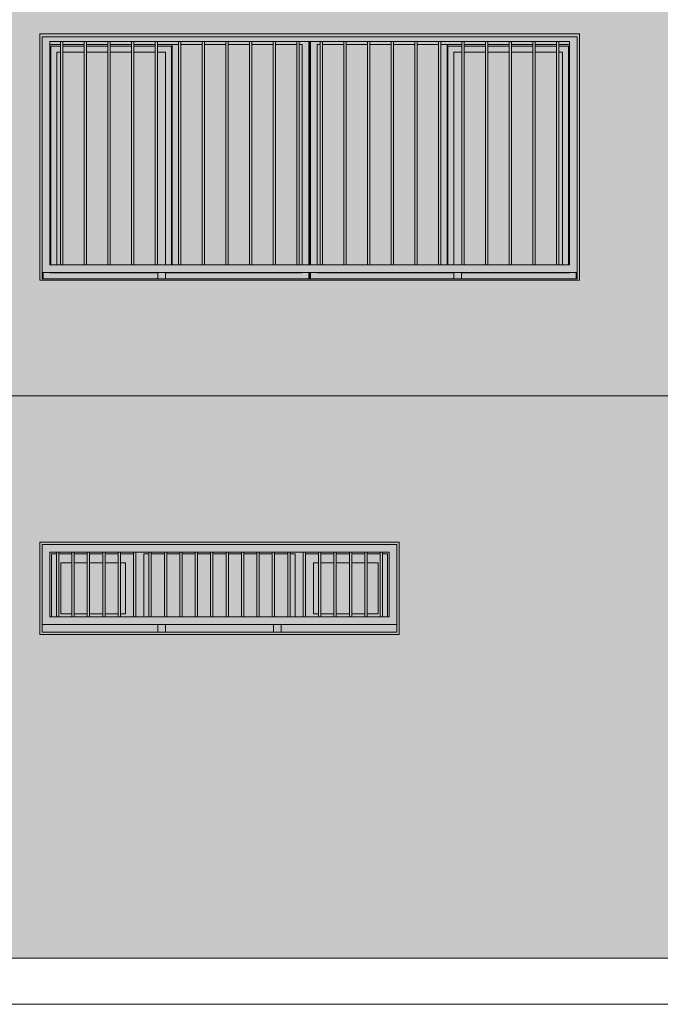
# Model space of a CAD drawing. Units: metres. Extents: x -77 to 209, y -45 to 56.
# Drawn here: x 34 to 38, y -1 to 6 of the extents above; entities that cross this region are included whole.
import ezdxf

# ---------------------------------------------------------------- set-up
doc = ezdxf.new("R2010")
doc.units = ezdxf.units.M
for name, color, linetype, lineweight in [('10_proyeccion grueso', 192, 'Continuous', 5), ('20_carp ventanas', 151, 'Continuous', 5), ('60_trama muros', 111, 'Continuous', 5)]:
    doc.layers.add(name, color=color, linetype=linetype, lineweight=lineweight)

# ---------------------------------------------------------------- blocks, each defined once
blk = doc.blocks.new('Ventana 3 particiones - ventana 3 particones 2_30-1008934-Cerrajería Sur C')
at = {"layer": '20_carp ventanas'}
h = blk.add_hatch(color=256, dxfattribs=at)
h.paths.add_polyline_path([(23.5294, 1.8), (25.8594, 1.8), (25.8594, 2.4), (23.5294, 2.4)], flags=0)
h.paths.add_polyline_path([(23.5444, 1.815), (23.5444, 2.385), (25.8444, 2.385), (25.8444, 1.815), (23.8392, 1.815)], flags=0)
h = blk.add_hatch(color=256, dxfattribs=at)
h.paths.add_polyline_path([(23.5944, 1.865), (25.8444, 1.865), (25.8444, 2.385), (23.5444, 2.385), (23.5444, 1.865)], flags=0)
h.paths.add_polyline_path([(23.8369, 1.915), (23.5944, 1.915), (23.5944, 2.335), (25.7944, 2.335), (25.7944, 1.915), (23.8392, 1.915)], flags=0)
h = blk.add_hatch(color=256, dxfattribs=at)
h.paths.add_polyline_path([(23.6764, 1.815), (24.2944, 1.815), (24.2944, 1.865), (23.5444, 1.865), (23.5444, 1.815), (23.6644, 1.815)], flags=0)
h.paths.add_polyline_path([(25.0444, 1.815), (25.0444, 1.865), (24.3444, 1.865), (24.3444, 1.815), (24.45, 1.815)], flags=0)
h.paths.add_polyline_path([(25.5164, 1.815), (25.8444, 1.815), (25.8444, 1.865), (25.0944, 1.865), (25.0944, 1.815)], flags=0)
h.paths.add_polyline_path([(24.2044, 1.915), (24.2044, 2.325), (24.2369, 2.325), (24.2369, 2.335), (24.1519, 2.335), (24.1519, 1.915)], flags=0)
h.paths.add_polyline_path([(25.1844, 1.915), (25.2369, 1.915), (25.2369, 2.335), (25.1519, 2.335), (25.1519, 2.325), (25.1844, 2.325)], flags=0)
h.paths.add_polyline_path([(23.6044, 1.915), (23.6044, 2.325), (23.6369, 2.325), (23.6369, 2.335), (23.5944, 2.335), (23.5944, 1.915), (23.5997, 1.915)], flags=0)
h.paths.add_polyline_path([(25.7844, 1.915), (25.7944, 1.915), (25.7944, 2.335), (25.7519, 2.335), (25.7519, 2.325), (25.7844, 2.325), (25.7844, 1.925)], flags=0)
h.paths.add_polyline_path([(23.7369, 2.325), (23.7369, 2.335), (23.6519, 2.335), (23.6519, 2.325)], flags=0)
h.paths.add_polyline_path([(23.8369, 2.325), (23.8369, 2.335), (23.7519, 2.335), (23.7519, 2.325)], flags=0)
h.paths.add_polyline_path([(25.1369, 2.325), (25.1369, 2.335), (25.0519, 2.335), (25.0519, 2.325), (25.0608, 2.325)], flags=0)
h.paths.add_polyline_path([(25.7369, 2.325), (25.7369, 2.335), (25.6519, 2.335), (25.6519, 2.325), (25.6716, 2.325)], flags=0)
h.paths.add_polyline_path([(25.0369, 2.325), (25.0369, 2.335), (24.9519, 2.335), (24.9519, 2.325)], flags=0)
h.paths.add_polyline_path([(24.8519, 2.325), (24.9369, 2.325), (24.9369, 2.335), (24.8519, 2.335)], flags=0)
h.paths.add_polyline_path([(24.8369, 2.325), (24.8369, 2.335), (24.7519, 2.335), (24.7519, 2.325)], flags=0)
h.paths.add_polyline_path([(25.5519, 2.325), (25.6369, 2.325), (25.6369, 2.335), (25.5519, 2.335)], flags=0)
h.paths.add_polyline_path([(24.6519, 2.325), (24.7369, 2.325), (24.7369, 2.335), (24.6519, 2.335)], flags=0)
h.paths.add_polyline_path([(24.2519, 2.325), (24.3369, 2.325), (24.3369, 2.335), (24.2519, 2.335), (24.2519, 2.3267)], flags=0)
h.paths.add_polyline_path([(24.6369, 2.325), (24.6369, 2.335), (24.5519, 2.335), (24.5519, 2.325)], flags=0)
h.paths.add_polyline_path([(25.2519, 2.325), (25.3369, 2.325), (25.3369, 2.335), (25.2519, 2.335), (25.2519, 2.3258)], flags=0)
h.paths.add_polyline_path([(24.3519, 2.325), (24.4369, 2.325), (24.4369, 2.335), (24.3519, 2.335), (24.3519, 2.3304)], flags=0)
h.paths.add_polyline_path([(24.5369, 2.325), (24.5369, 2.335), (24.4519, 2.3341), (24.4519, 2.325)], flags=0)
h.paths.add_polyline_path([(25.5369, 2.325), (25.5369, 2.335), (25.4519, 2.335), (25.4519, 2.325)], flags=0)
h.paths.add_polyline_path([(25.3519, 2.325), (25.4369, 2.325), (25.4369, 2.335), (25.3519, 2.335)], flags=0)
h.paths.add_polyline_path([(23.8519, 2.325), (23.9369, 2.325), (23.9369, 2.335), (23.8519, 2.335)], flags=0)
h.paths.add_polyline_path([(24.0369, 2.325), (24.0369, 2.335), (23.9519, 2.335), (23.9519, 2.325)], flags=0)
h.paths.add_polyline_path([(24.0519, 2.325), (24.1369, 2.3258), (24.1369, 2.335), (24.0519, 2.3343)], flags=0)
h = blk.add_hatch(color=256, dxfattribs=at)
h.paths.add_polyline_path([(25.6369, 1.915), (25.6369, 1.935), (25.5519, 1.935), (25.5519, 1.915), (25.5644, 1.915)], flags=0)
h.paths.add_polyline_path([(23.7369, 1.915), (23.7369, 1.935), (23.6644, 1.935), (23.6644, 2.265), (23.7369, 2.265), (23.7369, 2.325), (23.6519, 2.325), (23.6519, 1.915)], flags=0)
h.paths.add_polyline_path([(23.7519, 1.915), (23.8369, 1.915), (23.8369, 1.935), (23.7519, 1.935), (23.7519, 1.9241)], flags=0)
h.paths.add_polyline_path([(23.6044, 1.915), (23.6369, 1.915), (23.6369, 2.325), (23.6044, 2.325), (23.6044, 1.925)], flags=0)
h.paths.add_polyline_path([(25.7844, 1.915), (25.7844, 2.325), (25.7519, 2.325), (25.7519, 1.915)], flags=0)
h.paths.add_polyline_path([(23.8519, 1.915), (23.9369, 1.915), (23.9369, 1.935), (23.8519, 1.935)], flags=0)
h.paths.add_polyline_path([(24.0369, 1.915), (24.0369, 1.935), (23.9519, 1.935), (23.9519, 1.915)], flags=0)
h.paths.add_polyline_path([(25.7369, 1.915), (25.7369, 2.325), (25.6519, 2.325), (25.6519, 2.265), (25.7244, 2.265), (25.7244, 1.935), (25.6519, 1.935), (25.6519, 1.915), (25.6716, 1.915)], flags=0)
h.paths.add_polyline_path([(24.0519, 1.915), (24.1369, 1.915), (24.1369, 2.325), (24.0519, 2.325), (24.0519, 2.265), (24.0844, 2.265), (24.0844, 1.935), (24.0519, 1.935)], flags=0)
h.paths.add_polyline_path([(25.2519, 1.915), (25.3369, 1.915), (25.3369, 1.935), (25.3044, 1.935), (25.3044, 2.265), (25.3369, 2.265), (25.3369, 2.325), (25.2519, 2.3241), (25.2519, 1.9238)], flags=0)
h.paths.add_polyline_path([(25.3519, 1.915), (25.4369, 1.915), (25.4369, 1.935), (25.3519, 1.935)], flags=0)
h.paths.add_polyline_path([(25.4519, 1.915), (25.5369, 1.915), (25.5369, 1.935), (25.4519, 1.935)], flags=0)
h.paths.add_polyline_path([(23.8519, 2.265), (23.9369, 2.265), (23.9369, 2.325), (23.8519, 2.325), (23.8519, 2.2884)], flags=0)
h.paths.add_polyline_path([(23.8369, 2.265), (23.8369, 2.325), (23.7519, 2.325), (23.7519, 2.265)], flags=0)
h.paths.add_polyline_path([(25.5519, 2.265), (25.6369, 2.265), (25.6369, 2.325), (25.5519, 2.325), (25.5519, 2.2866)], flags=0)
h.paths.add_polyline_path([(25.4519, 2.265), (25.5369, 2.265), (25.5369, 2.325), (25.4519, 2.325), (25.4519, 2.2991)], flags=0)
h.paths.add_polyline_path([(23.9519, 2.265), (24.0369, 2.265), (24.0369, 2.325), (23.9519, 2.325), (23.9519, 2.3009)], flags=0)
h.paths.add_polyline_path([(25.3519, 2.265), (25.4369, 2.265), (25.4369, 2.325), (25.3519, 2.325), (25.3519, 2.3116)], flags=0)
for points in [[(23.6369, 1.915), (23.6519, 1.915), (23.6519, 2.335), (23.6369, 2.335)], [(23.7369, 1.915), (23.7519, 1.915), (23.7519, 2.335), (23.7369, 2.335)], [(23.8392, 1.915), (23.8519, 1.915), (23.8519, 2.335), (23.8369, 2.335), (23.8369, 1.915)], [(23.9369, 1.915), (23.9519, 1.915), (23.9519, 2.335), (23.9369, 2.335)], [(24.0369, 1.915), (24.0519, 1.915), (24.0519, 2.335), (24.0369, 2.335)], [(24.1369, 1.915), (24.1519, 1.915), (24.1519, 2.335), (24.1369, 2.335)], [(24.2369, 1.915), (24.2519, 1.915), (24.2519, 2.335), (24.2369, 2.335)], [(24.3369, 1.915), (24.3519, 1.915), (24.3519, 2.335), (24.3369, 2.335)], [(24.45, 1.915), (24.4519, 1.915), (24.4519, 2.335), (24.4369, 2.335), (24.4369, 1.915)], [(24.5369, 1.915), (24.5519, 1.915), (24.5519, 2.335), (24.5369, 2.335)], [(24.6369, 1.915), (24.6519, 1.915), (24.6519, 2.335), (24.6369, 2.335)], [(24.7369, 1.915), (24.7519, 1.915), (24.7519, 2.335), (24.7369, 2.335)], [(24.8369, 1.915), (24.8519, 1.915), (24.8519, 2.335), (24.8369, 2.335)], [(24.9369, 1.915), (24.9519, 1.915), (24.9519, 2.335), (24.9369, 2.335)], [(25.0369, 1.915), (25.0519, 1.915), (25.0519, 2.335), (25.0369, 2.335)], [(25.1369, 1.915), (25.1519, 1.915), (25.1519, 2.335), (25.1369, 2.335)], [(25.2369, 1.915), (25.2519, 1.915), (25.2519, 2.335), (25.2369, 2.335)], [(25.3369, 1.915), (25.3519, 1.915), (25.3519, 2.335), (25.3369, 2.335)], [(25.4369, 1.915), (25.4519, 1.915), (25.4519, 2.335), (25.4369, 2.335)], [(25.5369, 1.915), (25.5519, 1.915), (25.5519, 2.335), (25.5369, 2.335)], [(25.6369, 1.915), (25.6519, 1.915), (25.6519, 2.335), (25.6369, 2.335)], [(25.7369, 1.915), (25.7519, 1.915), (25.7519, 2.335), (25.7369, 2.335)]]:
    blk.add_hatch(color=256, dxfattribs=at).paths.add_polyline_path(points, flags=0)
h = blk.add_hatch(color=256, dxfattribs=at)
h.paths.add_polyline_path([(25.0369, 1.915), (25.0369, 2.325), (24.9519, 2.325), (24.9519, 1.915)], flags=0)
h.paths.add_polyline_path([(24.3369, 1.915), (24.3369, 2.325), (24.2519, 2.325), (24.2519, 1.915), (24.2915, 1.915)], flags=0)
h.paths.add_polyline_path([(24.3519, 1.915), (24.4369, 1.915), (24.4369, 2.325), (24.3519, 2.325), (24.3519, 1.9427)], flags=0)
h.paths.add_polyline_path([(24.2369, 1.915), (24.2369, 2.325), (24.2044, 2.325), (24.2044, 1.915)], flags=0)
h.paths.add_polyline_path([(24.8369, 1.915), (24.8369, 2.325), (24.7519, 2.325), (24.7519, 1.915), (24.8324, 1.915)], flags=0)
h.paths.add_polyline_path([(24.9369, 1.915), (24.9369, 2.325), (24.8519, 2.325), (24.8519, 1.915)], flags=0)
h.paths.add_polyline_path([(25.0519, 1.915), (25.1369, 1.915), (25.1369, 2.325), (25.0519, 2.325), (25.0519, 2.2642)], flags=0)
h.paths.add_polyline_path([(24.4519, 1.915), (24.5369, 1.915), (24.5369, 2.325), (24.4519, 2.325), (24.4519, 1.9582)], flags=0)
h.paths.add_polyline_path([(24.5519, 1.915), (24.6369, 1.915), (24.6369, 2.325), (24.5519, 2.325), (24.5519, 1.9469)], flags=0)
h.paths.add_polyline_path([(24.7369, 1.915), (24.7369, 2.325), (24.6519, 2.325), (24.6519, 1.915)], flags=0)
h.paths.add_polyline_path([(25.1519, 1.915), (25.1844, 1.915), (25.1844, 2.325), (25.1519, 2.325), (25.1519, 2.3101)], flags=0)
h.paths.add_polyline_path([(25.6716, 1.935), (25.7244, 1.935), (25.7244, 2.265), (25.6519, 2.265), (25.6519, 1.935)], flags=0)
h.paths.add_polyline_path([(23.8519, 1.935), (23.9369, 1.935), (23.9369, 2.265), (23.8519, 2.265), (23.8519, 2.0775)], flags=0)
h.paths.add_polyline_path([(23.9519, 1.935), (24.0369, 1.935), (24.0369, 2.265), (23.9519, 2.265), (23.9519, 1.9775)], flags=0)
h.paths.add_polyline_path([(23.6644, 1.935), (23.7369, 1.935), (23.7369, 2.265), (23.6644, 2.265)], flags=0)
h.paths.add_polyline_path([(23.7519, 1.935), (23.8369, 1.935), (23.8369, 2.265), (23.7519, 2.265), (23.7519, 2.0038)], flags=0)
h.paths.add_polyline_path([(25.6344, 1.935), (25.6369, 1.935), (25.6369, 2.265), (25.5519, 2.265), (25.5519, 1.935)], flags=0)
h.paths.add_polyline_path([(25.5369, 1.935), (25.5369, 2.265), (25.4519, 2.265), (25.4519, 1.935)], flags=0)
h.paths.add_polyline_path([(25.4369, 1.935), (25.4369, 2.265), (25.3519, 2.265), (25.3519, 1.935)], flags=0)
h.paths.add_polyline_path([(25.3369, 1.935), (25.3369, 2.265), (25.3044, 2.265), (25.3044, 1.935)], flags=0)
h.paths.add_polyline_path([(24.0519, 1.935), (24.0844, 1.935), (24.0844, 2.265), (24.0519, 2.265), (24.0519, 1.9675)], flags=0)
h = blk.add_hatch(color=256, dxfattribs=at)
h.paths.add_polyline_path([(25.0444, 1.815), (25.0944, 1.815), (25.0944, 1.865), (25.0444, 1.865)], flags=0)
h.paths.add_polyline_path([(24.3444, 1.815), (24.3444, 1.865), (24.2944, 1.865), (24.2944, 1.815)], flags=0)
for p, q in [((25.8594, 2.4), (23.5294, 2.4)), ((23.5294, 2.4), (23.5294, 1.8)), ((23.5444, 1.815), (23.5444, 2.385)), ((23.5444, 2.385), (25.8444, 2.385)), ((25.8444, 2.385), (25.8444, 1.815)), ((25.8594, 1.8), (25.8594, 2.4)), ((23.5944, 2.335), (23.6369, 2.335)), ((23.5944, 1.915), (23.5944, 2.335)), ((23.6044, 1.915), (23.6044, 2.325)), ((23.6369, 2.325), (23.6044, 2.325)), ((23.6044, 2.325), (23.6044, 1.915)), ((23.6044, 2.325), (23.6369, 2.325)), ((23.6369, 2.335), (23.6519, 2.335)), ((23.6369, 2.335), (23.6369, 1.915)), ((23.6519, 1.915), (23.6519, 2.335)), ((23.6519, 2.335), (23.7369, 2.335)), ((23.7369, 2.325), (23.6519, 2.325)), ((23.6519, 2.325), (23.7369, 2.325)), ((23.7369, 2.335), (23.7519, 2.335)), ((23.7369, 2.335), (23.7369, 1.915)), ((23.7519, 1.915), (23.7519, 2.335)), ((23.7519, 2.335), (23.8369, 2.335)), ((23.8369, 2.325), (23.7519, 2.325)), ((23.7519, 2.325), (23.8369, 2.325)), ((23.8369, 2.335), (23.8519, 2.335)), ((23.8369, 2.335), (23.8369, 1.915)), ((23.8519, 1.915), (23.8519, 2.335)), ((23.8519, 2.335), (23.9369, 2.335)), ((23.9369, 2.325), (23.8519, 2.325)), ((23.8519, 2.325), (23.9369, 2.325)), ((23.9369, 2.335), (23.9519, 2.335)), ((23.9369, 2.335), (23.9369, 1.915)), ((23.9519, 1.915), (23.9519, 2.335)), ((23.9519, 2.335), (24.0369, 2.335)), ((24.0369, 2.325), (23.9519, 2.325)), ((23.9519, 2.325), (24.0369, 2.325)), ((24.0369, 2.335), (24.0519, 2.335)), ((24.0369, 2.335), (24.0369, 1.915)), ((24.0519, 1.915), (24.0519, 2.335)), ((24.0519, 2.335), (24.1369, 2.335)), ((24.1369, 2.325), (24.0519, 2.325)), ((24.0519, 2.325), (24.1369, 2.325)), ((24.1369, 2.335), (24.1519, 2.335)), ((24.1369, 2.335), (24.1369, 1.915)), ((24.1519, 1.915), (24.1519, 2.335)), ((24.1519, 2.335), (24.2369, 2.335)), ((24.2044, 2.325), (24.2044, 1.915)), ((24.2044, 2.325), (24.2369, 2.325)), ((24.2369, 2.335), (24.2519, 2.335)), ((24.2369, 2.335), (24.2369, 1.915)), ((24.2519, 1.915), (24.2519, 2.335)), ((24.2519, 2.335), (24.3369, 2.335)), ((24.2519, 2.325), (24.3369, 2.325)), ((24.3369, 2.335), (24.3519, 2.335)), ((24.3369, 2.335), (24.3369, 1.915)), ((24.3519, 1.915), (24.3519, 2.335)), ((24.3519, 2.335), (24.4369, 2.335)), ((24.3519, 2.325), (24.4369, 2.325)), ((24.4369, 2.335), (24.4519, 2.335)), ((24.4369, 2.335), (24.4369, 1.915)), ((24.4519, 1.915), (24.4519, 2.335)), ((24.4519, 2.335), (24.5369, 2.335)), ((24.4519, 2.325), (24.5369, 2.325)), ((24.5369, 2.335), (24.5519, 2.335)), ((24.5369, 2.335), (24.5369, 1.915)), ((24.5519, 1.915), (24.5519, 2.335)), ((24.5519, 2.335), (24.6369, 2.335)), ((24.5519, 2.325), (24.6369, 2.325)), ((24.6369, 2.335), (24.6519, 2.335)), ((24.6369, 2.335), (24.6369, 1.915)), ((24.6519, 1.915), (24.6519, 2.335)), ((24.6519, 2.335), (24.7369, 2.335)), ((24.6519, 2.325), (24.7369, 2.325)), ((24.7369, 2.335), (24.7519, 2.335)), ((24.7369, 2.335), (24.7369, 1.915)), ((24.7519, 1.915), (24.7519, 2.335)), ((24.7519, 2.335), (24.8369, 2.335)), ((24.7519, 2.325), (24.8369, 2.325)), ((24.8369, 2.335), (24.8519, 2.335)), ((24.8369, 2.335), (24.8369, 1.915)), ((24.8519, 1.915), (24.8519, 2.335)), ((24.8519, 2.335), (24.9369, 2.335)), ((24.8519, 2.325), (24.9369, 2.325)), ((24.9369, 2.335), (24.9519, 2.335)), ((24.9369, 2.335), (24.9369, 1.915)), ((24.9519, 1.915), (24.9519, 2.335)), ((24.9519, 2.335), (25.0369, 2.335)), ((24.9519, 2.325), (25.0369, 2.325)), ((25.0369, 2.335), (25.0519, 2.335)), ((25.0369, 2.335), (25.0369, 1.915)), ((25.0519, 1.915), (25.0519, 2.335)), ((25.0519, 2.335), (25.1369, 2.335)), ((25.0519, 2.325), (25.1369, 2.325)), ((25.1369, 2.335), (25.1519, 2.335)), ((25.1369, 2.335), (25.1369, 1.915)), ((25.1519, 1.915), (25.1519, 2.335)), ((25.1519, 2.335), (25.2369, 2.335)), ((25.1519, 2.325), (25.1844, 2.325)), ((25.1844, 1.915), (25.1844, 2.325)), ((25.2369, 2.335), (25.2519, 2.335)), ((25.2369, 2.335), (25.2369, 1.915)), ((25.2519, 1.915), (25.2519, 2.335)), ((25.2519, 2.335), (25.3369, 2.335)), ((25.3369, 2.325), (25.2519, 2.325)), ((25.2519, 2.325), (25.3369, 2.325)), ((25.3369, 2.335), (25.3519, 2.335)), ((25.3369, 2.335), (25.3369, 1.915)), ((25.3519, 1.915), (25.3519, 2.335)), ((25.3519, 2.335), (25.4369, 2.335)), ((25.4369, 2.325), (25.3519, 2.325)), ((25.3519, 2.325), (25.4369, 2.325)), ((25.4369, 2.335), (25.4519, 2.335)), ((25.4369, 2.335), (25.4369, 1.915)), ((25.4519, 1.915), (25.4519, 2.335)), ((25.4519, 2.335), (25.5369, 2.335)), ((25.5369, 2.325), (25.4519, 2.325)), ((25.4519, 2.325), (25.5369, 2.325)), ((25.5369, 2.335), (25.5519, 2.335)), ((25.5369, 2.335), (25.5369, 1.915)), ((25.5519, 1.915), (25.5519, 2.335)), ((25.5519, 2.335), (25.6369, 2.335)), ((25.6369, 2.325), (25.5519, 2.325)), ((25.5519, 2.325), (25.6369, 2.325)), ((25.6369, 2.335), (25.6519, 2.335)), ((25.6369, 2.335), (25.6369, 1.915)), ((25.6519, 1.915), (25.6519, 2.335)), ((25.6519, 2.335), (25.7369, 2.335)), ((25.7369, 2.325), (25.6519, 2.325)), ((25.6519, 2.325), (25.7369, 2.325)), ((25.7369, 2.335), (25.7519, 2.335)), ((25.7369, 2.335), (25.7369, 1.915)), ((25.7519, 1.915), (25.7519, 2.335)), ((25.7519, 2.335), (25.7944, 2.335)), ((25.7844, 2.325), (25.7519, 2.325)), ((25.7519, 2.325), (25.7844, 2.325)), ((25.7844, 2.325), (25.7844, 1.9148)), ((25.7844, 1.9148), (25.7844, 2.325)), ((25.7944, 2.335), (25.7944, 1.915)), ((23.6644, 2.265), (23.7369, 2.265)), ((23.6644, 2.265), (23.6644, 1.935)), ((23.7519, 2.265), (23.8369, 2.265)), ((23.8519, 2.265), (23.9369, 2.265)), ((23.9519, 2.265), (24.0369, 2.265)), ((24.0519, 2.265), (24.0844, 2.265)), ((24.0844, 1.935), (24.0844, 2.265)), ((25.3044, 2.265), (25.3369, 2.265)), ((25.3044, 2.265), (25.3044, 1.935)), ((25.3519, 2.265), (25.4369, 2.265)), ((25.4519, 2.265), (25.5369, 2.265)), ((25.5519, 2.265), (25.6369, 2.265)), ((25.6519, 2.265), (25.7244, 2.265)), ((25.7244, 1.935), (25.7244, 2.265)), ((23.6644, 1.935), (23.7369, 1.935)), ((23.7519, 1.935), (23.8369, 1.935)), ((23.8519, 1.935), (23.9369, 1.935)), ((23.9519, 1.935), (24.0369, 1.935)), ((24.0519, 1.935), (24.0844, 1.935)), ((25.3044, 1.935), (25.3369, 1.935)), ((25.3519, 1.935), (25.4369, 1.935)), ((25.4519, 1.935), (25.5369, 1.935)), ((25.5519, 1.935), (25.6369, 1.935)), ((25.6519, 1.935), (25.7244, 1.935)), ((23.5444, 1.865), (25.8444, 1.865)), ((23.6369, 1.915), (23.5944, 1.915)), ((23.6519, 1.915), (23.6369, 1.915)), ((23.7369, 1.915), (23.6519, 1.915)), ((23.7519, 1.915), (23.7369, 1.915)), ((23.8369, 1.915), (23.7519, 1.915)), ((23.8519, 1.915), (23.8369, 1.915)), ((23.9369, 1.915), (23.8519, 1.915)), ((23.9519, 1.915), (23.9369, 1.915)), ((24.0369, 1.915), (23.9519, 1.915)), ((24.0519, 1.915), (24.0369, 1.915)), ((24.1369, 1.915), (24.0519, 1.915)), ((24.1519, 1.915), (24.1369, 1.915)), ((24.2369, 1.915), (24.1519, 1.915)), ((24.2519, 1.915), (24.2369, 1.915)), ((24.3369, 1.915), (24.2519, 1.915)), ((24.2944, 1.865), (24.2944, 1.815)), ((24.3444, 1.865), (24.2944, 1.865)), ((24.3519, 1.915), (24.3369, 1.915)), ((24.3444, 1.815), (24.3444, 1.865)), ((24.4369, 1.915), (24.3519, 1.915)), ((24.4519, 1.915), (24.4369, 1.915)), ((24.5369, 1.915), (24.4519, 1.915)), ((24.5519, 1.915), (24.5369, 1.915)), ((24.6369, 1.915), (24.5519, 1.915)), ((24.6519, 1.915), (24.6369, 1.915)), ((24.7369, 1.915), (24.6519, 1.915)), ((24.7519, 1.915), (24.7369, 1.915)), ((24.8369, 1.915), (24.7519, 1.915)), ((24.8519, 1.915), (24.8369, 1.915)), ((24.9369, 1.915), (24.8519, 1.915)), ((24.9519, 1.915), (24.9369, 1.915)), ((25.0369, 1.915), (24.9519, 1.915)), ((25.0519, 1.915), (25.0369, 1.915)), ((25.0444, 1.865), (25.0444, 1.815)), ((25.0944, 1.865), (25.0444, 1.865)), ((25.1369, 1.915), (25.0519, 1.915)), ((25.0944, 1.815), (25.0944, 1.865)), ((25.1519, 1.915), (25.1369, 1.915)), ((25.2369, 1.915), (25.1519, 1.915)), ((25.2519, 1.915), (25.2369, 1.915)), ((25.3369, 1.915), (25.2519, 1.915)), ((25.3519, 1.915), (25.3369, 1.915)), ((25.4369, 1.915), (25.3519, 1.915)), ((25.4519, 1.915), (25.4369, 1.915)), ((25.5369, 1.915), (25.4519, 1.915)), ((25.5519, 1.915), (25.5369, 1.915)), ((25.6369, 1.915), (25.5519, 1.915)), ((25.6519, 1.915), (25.6369, 1.915)), ((25.7369, 1.915), (25.6519, 1.915)), ((25.7519, 1.915), (25.7369, 1.915)), ((25.7944, 1.915), (25.7519, 1.915)), ((23.5294, 1.8), (25.8594, 1.8)), ((25.8444, 1.815), (23.5444, 1.815))]:
    blk.add_line(p, q, dxfattribs=at)
blk = doc.blocks.new('V03 - ventana 4 particiones-1190672-Cerrajería Sur C')
at = {"layer": '20_carp ventanas'}
h = blk.add_hatch(color=256, dxfattribs=at)
h.paths.add_polyline_path([(64.0294, 0.8), (67.5294, 0.8), (67.5294, 2.4), (64.0294, 2.4), (64.0294, 0.9203)], flags=0)
h.paths.add_polyline_path([(65.9826, 0.81), (64.0444, 0.81), (64.0444, 2.38), (67.5144, 2.38), (67.5144, 0.81), (67.2042, 0.81)], flags=0)
h = blk.add_hatch(color=256, dxfattribs=at)
h.paths.add_polyline_path([(64.1044, 0.85), (67.5144, 0.85), (67.5137, 2.38), (64.0444, 2.38), (64.0444, 0.85)], flags=0)
h.paths.add_polyline_path([(64.7611, 0.9), (64.0944, 0.9), (64.0944, 2.35), (67.4644, 2.35), (67.4644, 0.9), (64.7762, 0.9)], flags=0)
h = blk.add_hatch(color=256, dxfattribs=at)
h.paths.add_polyline_path([(64.0504, 0.81), (64.0504, 0.81), (64.0502, 0.85), (64.0444, 0.849), (64.0444, 0.81)], flags=0)
h.paths.add_polyline_path([(65.7734, 0.81), (65.7794, 0.81), (65.7794, 0.85), (65.7734, 0.849)], flags=0)
h.paths.add_polyline_path([(65.7737, 0.9), (65.7794, 0.9), (65.7793, 2.35), (65.7734, 2.35), (65.7734, 0.9)], flags=0)
h = blk.add_hatch(color=256, dxfattribs=at)
h.paths.add_polyline_path([(64.7944, 0.81), (64.7944, 0.849), (64.0504, 0.85), (64.0504, 0.81), (64.7611, 0.81)], flags=0)
h.paths.add_polyline_path([(65.7734, 0.81), (65.7734, 0.85), (64.8444, 0.849), (64.8444, 0.81), (65.7694, 0.81)], flags=0)
h.paths.add_polyline_path([(65.7734, 0.9), (65.7727, 2.35), (65.7103, 2.35), (65.7103, 2.331), (65.7304, 2.331), (65.7304, 0.9), (65.7318, 0.9)], flags=0)
h.paths.add_polyline_path([(64.0944, 2.331), (64.1635, 2.331), (64.1635, 2.35), (64.0944, 2.35), (64.0944, 2.331)], flags=0)
h.paths.add_polyline_path([(64.9294, 2.331), (64.9294, 2.35), (64.7912, 2.3489), (64.7912, 2.331)], flags=0)
h.paths.add_polyline_path([(65.0826, 2.331), (65.0826, 2.35), (64.9444, 2.35), (64.9444, 2.331)], flags=0)
h.paths.add_polyline_path([(64.7762, 2.331), (64.7762, 2.35), (64.638, 2.35), (64.638, 2.331), (64.7611, 2.331)], flags=0)
h.paths.add_polyline_path([(64.1785, 2.331), (64.3167, 2.331), (64.3167, 2.35), (64.1785, 2.35), (64.1785, 2.3332)], flags=0)
h.paths.add_polyline_path([(65.0976, 2.331), (65.2357, 2.331), (65.2357, 2.35), (65.0976, 2.35)], flags=0)
h.paths.add_polyline_path([(64.3317, 2.331), (64.4698, 2.331), (64.4698, 2.35), (64.3317, 2.35), (64.3317, 2.3371)], flags=0)
h.paths.add_polyline_path([(65.2507, 2.331), (65.3889, 2.331), (65.3889, 2.35), (65.2507, 2.35)], flags=0)
h.paths.add_polyline_path([(64.4848, 2.331), (64.623, 2.331), (64.623, 2.35), (64.4848, 2.35), (64.4848, 2.341)], flags=0)
h.paths.add_polyline_path([(65.4039, 2.331), (65.5421, 2.331), (65.5421, 2.35), (65.4039, 2.35)], flags=0)
h.paths.add_polyline_path([(65.6953, 2.331), (65.6953, 2.35), (65.5571, 2.35), (65.5571, 2.331)], flags=0)
h = blk.add_hatch(color=256, dxfattribs=at)
h.paths.add_polyline_path([(64.8884, 0.849), (64.8874, 0.85), (64.8444, 0.849)], flags=0)
h.paths.add_polyline_path([(64.099, 0.9), (64.0994, 0.9), (64.0994, 2.319), (64.1635, 2.32), (64.1635, 2.331), (64.0944, 2.33), (64.0944, 0.9)], flags=0)
h.paths.add_polyline_path([(64.8828, 0.9), (64.8884, 0.9), (64.8884, 2.331), (64.7912, 2.331), (64.7912, 2.319), (64.8824, 2.319), (64.8824, 0.9)], flags=0)
h.paths.add_polyline_path([(64.3167, 2.319), (64.3167, 2.331), (64.1785, 2.331), (64.1785, 2.319)], flags=0)
h.paths.add_polyline_path([(64.3317, 2.319), (64.4698, 2.319), (64.4698, 2.331), (64.3317, 2.331), (64.3317, 2.3225)], flags=0)
h.paths.add_polyline_path([(64.4848, 2.319), (64.623, 2.319), (64.623, 2.331), (64.4848, 2.331), (64.4848, 2.3248)], flags=0)
h.paths.add_polyline_path([(64.638, 2.319), (64.7762, 2.319), (64.7762, 2.331), (64.638, 2.331), (64.638, 2.3271)], flags=0)
h = blk.add_hatch(color=256, dxfattribs=at)
h.paths.add_polyline_path([(64.0994, 0.9), (64.1384, 0.9), (64.1384, 2.28), (64.1635, 2.28), (64.1635, 2.319), (64.0994, 2.319), (64.0994, 0.9203)], flags=0)
h.paths.add_polyline_path([(64.8824, 0.9), (64.8824, 2.319), (64.7912, 2.319), (64.7912, 2.28), (64.8434, 2.28), (64.8435, 0.9)], flags=0)
h.paths.add_polyline_path([(64.623, 2.28), (64.623, 2.319), (64.4848, 2.319), (64.4848, 2.28)], flags=0)
h.paths.add_polyline_path([(64.638, 2.28), (64.7762, 2.28), (64.7762, 2.319), (64.638, 2.319), (64.638, 2.3062)], flags=0)
h.paths.add_polyline_path([(64.4698, 2.28), (64.4698, 2.319), (64.3317, 2.319), (64.3317, 2.28)], flags=0)
h.paths.add_polyline_path([(64.3167, 2.28), (64.3167, 2.319), (64.1785, 2.319), (64.1785, 2.28)], flags=0)
for points in [[(64.1785, 0.9), (64.1785, 2.35), (64.1635, 2.35), (64.1635, 0.9)], [(64.3317, 0.9), (64.3317, 2.35), (64.3167, 2.35), (64.3167, 0.9)], [(64.4848, 0.9), (64.4848, 2.35), (64.4698, 2.35), (64.4698, 0.9)], [(64.638, 0.9), (64.638, 2.35), (64.623, 2.35), (64.623, 0.9)], [(64.7912, 0.9), (64.7912, 2.35), (64.7762, 2.35), (64.7762, 0.9)], [(64.9294, 0.9), (64.9294, 2.331), (64.8884, 2.331), (64.8884, 0.9)], [(64.9444, 0.9), (64.9444, 2.35), (64.9294, 2.35), (64.9294, 0.9)], [(65.0976, 0.9), (65.0976, 2.35), (65.0826, 2.35), (65.0826, 0.9)], [(65.2507, 0.9), (65.2507, 2.35), (65.2357, 2.35), (65.2357, 0.9)], [(65.4039, 0.9), (65.4039, 2.35), (65.3889, 2.35), (65.3889, 0.9)], [(65.5571, 0.9), (65.5571, 2.35), (65.5421, 2.35), (65.5421, 0.9)], [(65.7103, 0.9), (65.7103, 2.35), (65.6953, 2.35), (65.6953, 0.9)], [(65.8635, 0.9), (65.8635, 2.35), (65.8485, 2.35), (65.8485, 0.9)], [(66.0167, 0.9), (66.0167, 2.35), (66.0017, 2.35), (66.0017, 0.9)], [(66.1698, 0.9), (66.1698, 2.35), (66.1548, 2.35), (66.1548, 0.9)], [(66.323, 0.9), (66.323, 2.35), (66.308, 2.35), (66.308, 0.9)], [(66.4762, 0.9), (66.4762, 2.35), (66.4612, 2.35), (66.4612, 0.9)], [(66.6294, 0.9), (66.6294, 2.35), (66.6144, 2.35), (66.6144, 0.9)], [(66.6704, 0.9), (66.6704, 2.331), (66.6294, 2.331), (66.6294, 0.9)], [(66.7826, 0.9), (66.7826, 2.35), (66.7676, 2.35), (66.7676, 0.9)], [(66.9357, 0.9), (66.9357, 2.35), (66.9207, 2.35), (66.9207, 0.9)], [(67.0889, 0.9), (67.0889, 2.35), (67.0739, 2.35), (67.0739, 0.9)], [(67.2421, 0.9), (67.2421, 2.35), (67.2271, 2.35), (67.2271, 0.9)], [(67.3953, 0.9), (67.3953, 2.35), (67.3803, 2.35), (67.3803, 0.9)]]:
    blk.add_hatch(color=256, dxfattribs=at).paths.add_polyline_path(points, flags=0)
h = blk.add_hatch(color=256, dxfattribs=at)
h.paths.add_polyline_path([(65.0976, 0.9), (65.2357, 0.9), (65.2357, 2.331), (65.0976, 2.331), (65.0976, 1.3678)], flags=0)
h.paths.add_polyline_path([(65.0826, 0.9), (65.0826, 2.331), (64.9444, 2.331), (64.9444, 0.9)], flags=0)
h.paths.add_polyline_path([(65.2507, 0.9), (65.3889, 0.9), (65.3889, 2.331), (65.2507, 2.331), (65.2507, 1.3678)], flags=0)
h.paths.add_polyline_path([(65.7103, 0.9), (65.7304, 0.9), (65.7304, 2.331), (65.7103, 2.331), (65.7103, 1.3678)], flags=0)
h.paths.add_polyline_path([(65.6953, 0.9), (65.6953, 2.331), (65.5571, 2.331), (65.5571, 0.9)], flags=0)
h.paths.add_polyline_path([(65.5421, 0.9), (65.5421, 2.331), (65.4039, 2.331), (65.4039, 0.9)], flags=0)
h = blk.add_hatch(color=256, dxfattribs=at)
h.paths.add_polyline_path([(67.5144, 0.81), (67.5144, 0.85), (67.5084, 0.849), (67.5084, 0.81), (67.5096, 0.81)], flags=0)
h.paths.add_polyline_path([(65.7854, 0.81), (65.7854, 0.81), (65.7852, 0.85), (65.7794, 0.849), (65.7794, 0.81)], flags=0)
h.paths.add_polyline_path([(65.785, 0.9), (65.7854, 0.9), (65.7854, 2.35), (65.7794, 2.35), (65.7794, 0.9)], flags=0)
h = blk.add_hatch(color=256, dxfattribs=at)
h.paths.add_polyline_path([(67.2042, 0.81), (67.5084, 0.81), (67.5084, 0.85), (66.7644, 0.849), (66.7644, 0.81)], flags=0)
h.paths.add_polyline_path([(65.7854, 0.81), (66.7144, 0.81), (66.7144, 0.849), (65.7854, 0.85)], flags=0)
h.paths.add_polyline_path([(65.8269, 0.9), (65.8284, 0.9), (65.8284, 2.331), (65.8485, 2.3315), (65.8485, 2.35), (65.7854, 2.35), (65.7854, 0.9)], flags=0)
h.paths.add_polyline_path([(67.4644, 2.331), (67.4644, 2.35), (67.3953, 2.35), (67.3953, 2.331), (67.4454, 2.331)], flags=0)
h.paths.add_polyline_path([(66.9207, 2.331), (66.9207, 2.35), (66.7826, 2.35), (66.7826, 2.331)], flags=0)
h.paths.add_polyline_path([(67.2042, 2.331), (67.2271, 2.331), (67.2271, 2.35), (67.0889, 2.35), (67.0889, 2.331)], flags=0)
h.paths.add_polyline_path([(66.7676, 2.331), (66.7676, 2.35), (66.6294, 2.35), (66.6294, 2.331)], flags=0)
h.paths.add_polyline_path([(66.9357, 2.331), (67.0739, 2.331), (67.0739, 2.35), (66.9357, 2.35)], flags=0)
h.paths.add_polyline_path([(67.2421, 2.331), (67.3803, 2.331), (67.3803, 2.35), (67.2421, 2.35)], flags=0)
h.paths.add_polyline_path([(66.6144, 2.331), (66.6144, 2.35), (66.4762, 2.35), (66.4762, 2.331), (66.5934, 2.331)], flags=0)
h.paths.add_polyline_path([(66.4612, 2.331), (66.4612, 2.35), (66.323, 2.35), (66.323, 2.331)], flags=0)
h.paths.add_polyline_path([(66.308, 2.331), (66.308, 2.35), (66.1698, 2.35), (66.1698, 2.331)], flags=0)
h.paths.add_polyline_path([(65.8635, 2.331), (66.0017, 2.331), (66.0017, 2.35), (65.8635, 2.35), (65.8635, 2.3319)], flags=0)
h.paths.add_polyline_path([(66.1548, 2.331), (66.1548, 2.35), (66.0167, 2.35), (66.0167, 2.331)], flags=0)
h = blk.add_hatch(color=256, dxfattribs=at)
h.paths.add_polyline_path([(65.8635, 0.9), (66.0017, 0.9), (66.0017, 2.331), (65.8635, 2.331), (65.8635, 1.3678)], flags=0)
h.paths.add_polyline_path([(65.8485, 0.9), (65.8485, 2.331), (65.8284, 2.331), (65.8284, 0.9)], flags=0)
h.paths.add_polyline_path([(66.4762, 0.9), (66.6144, 0.9), (66.6144, 2.331), (66.4762, 2.331), (66.4762, 1.3678)], flags=0)
h.paths.add_polyline_path([(66.0167, 0.9), (66.1548, 0.9), (66.1548, 2.331), (66.0167, 2.331), (66.0167, 1.3678)], flags=0)
h.paths.add_polyline_path([(66.1698, 0.9), (66.308, 0.9), (66.308, 2.331), (66.1698, 2.331), (66.1698, 1.3678)], flags=0)
h.paths.add_polyline_path([(66.323, 0.9), (66.4612, 0.9), (66.4612, 2.331), (66.323, 2.331), (66.323, 1.3678)], flags=0)
h = blk.add_hatch(color=256, dxfattribs=at)
h.paths.add_polyline_path([(67.4598, 0.9), (67.4644, 0.9), (67.4644, 2.331), (67.3953, 2.331), (67.3953, 2.319), (67.4594, 2.319), (67.4594, 0.9)], flags=0)
h.paths.add_polyline_path([(66.6764, 0.9), (66.6764, 2.319), (66.7676, 2.319), (66.7676, 2.331), (66.6704, 2.3309), (66.6704, 0.9), (66.676, 0.9)], flags=0)
h.paths.add_polyline_path([(67.0889, 2.319), (67.2271, 2.319), (67.2271, 2.331), (67.0889, 2.331), (67.0889, 2.3246)], flags=0)
h.paths.add_polyline_path([(67.0739, 2.319), (67.0739, 2.331), (66.9357, 2.331), (66.9357, 2.319)], flags=0)
h.paths.add_polyline_path([(67.3803, 2.319), (67.3803, 2.331), (67.2421, 2.331), (67.2421, 2.319)], flags=0)
h.paths.add_polyline_path([(66.9207, 2.319), (66.9207, 2.331), (66.7826, 2.331), (66.7826, 2.319)], flags=0)
h = blk.add_hatch(color=256, dxfattribs=at)
h.paths.add_polyline_path([(67.4594, 0.9), (67.4594, 2.319), (67.3953, 2.319), (67.3953, 2.28), (67.4204, 2.28), (67.4205, 0.9)], flags=0)
h.paths.add_polyline_path([(66.7152, 0.9), (66.7154, 0.9), (66.7154, 2.28), (66.7676, 2.28), (66.7676, 2.319), (66.6764, 2.319), (66.6764, 0.9)], flags=0)
h.paths.add_polyline_path([(67.2042, 2.28), (67.2271, 2.28), (67.2271, 2.319), (67.0889, 2.319), (67.0889, 2.28)], flags=0)
h.paths.add_polyline_path([(66.7826, 2.28), (66.9207, 2.28), (66.9207, 2.319), (66.7826, 2.319), (66.7826, 2.3134)], flags=0)
h.paths.add_polyline_path([(67.2421, 2.28), (67.3803, 2.28), (67.3803, 2.319), (67.2421, 2.319), (67.2421, 2.2893)], flags=0)
h.paths.add_polyline_path([(67.0739, 2.28), (67.0739, 2.319), (66.9357, 2.319), (66.9357, 2.28)], flags=0)
h = blk.add_hatch(color=256, dxfattribs=at)
h.paths.add_polyline_path([(64.1384, 0.9), (64.1635, 0.9), (64.1635, 2.28), (64.1384, 2.28), (64.1384, 0.9203)], flags=0)
h.paths.add_polyline_path([(64.638, 0.9), (64.7762, 0.9), (64.7762, 2.28), (64.638, 2.28), (64.638, 1.3678)], flags=0)
h.paths.add_polyline_path([(64.623, 0.9), (64.623, 2.28), (64.4848, 2.28), (64.4848, 0.9)], flags=0)
h.paths.add_polyline_path([(64.1785, 0.9), (64.3167, 0.9), (64.3167, 2.28), (64.1785, 2.28), (64.1785, 1.3678)], flags=0)
h.paths.add_polyline_path([(64.3317, 0.9), (64.4698, 0.9), (64.4698, 2.28), (64.3317, 2.28), (64.3317, 1.3678)], flags=0)
h.paths.add_polyline_path([(64.7912, 0.9), (64.8434, 0.9), (64.8434, 2.28), (64.7912, 2.28), (64.7912, 1.3678)], flags=0)
h = blk.add_hatch(color=256, dxfattribs=at)
h.paths.add_polyline_path([(67.2271, 0.9), (67.2271, 2.28), (67.0889, 2.28), (67.0889, 0.9), (67.2042, 0.9)], flags=0)
h.paths.add_polyline_path([(66.7676, 0.9), (66.7676, 2.28), (66.7154, 2.28), (66.7154, 0.9)], flags=0)
h.paths.add_polyline_path([(66.7826, 0.9), (66.9207, 0.9), (66.9207, 2.28), (66.7826, 2.28), (66.7826, 1.3678)], flags=0)
h.paths.add_polyline_path([(66.9357, 0.9), (67.0739, 0.9), (67.0739, 2.28), (66.9357, 2.28), (66.9357, 1.3678)], flags=0)
h.paths.add_polyline_path([(67.2421, 0.9), (67.3803, 0.9), (67.3803, 2.28), (67.2421, 2.28), (67.2421, 1.0695)], flags=0)
h.paths.add_polyline_path([(67.3953, 0.9), (67.4204, 0.9), (67.4204, 2.28), (67.3953, 2.28), (67.3953, 0.9203)], flags=0)
h = blk.add_hatch(color=256, dxfattribs=at)
h.paths.add_polyline_path([(66.7644, 0.81), (66.7644, 0.85), (66.7144, 0.85), (66.7144, 0.81), (66.7544, 0.81)], flags=0)
h.paths.add_polyline_path([(64.8044, 0.81), (64.8444, 0.81), (64.8444, 0.85), (64.7944, 0.85), (64.7944, 0.81)], flags=0)
for p, q in [((67.5294, 2.4), (64.0294, 2.4)), ((64.0294, 2.4), (64.0294, 0.8)), ((64.0444, 0.81), (64.0444, 2.38)), ((64.0444, 2.38), (67.5144, 2.38)), ((67.5144, 2.38), (67.5144, 0.81)), ((67.5294, 0.8), (67.5294, 2.4)), ((64.0944, 2.35), (64.1635, 2.35)), ((64.0944, 0.9), (64.0944, 2.35)), ((64.0944, 2.331), (64.1635, 2.331)), ((64.1635, 2.319), (64.0994, 2.319)), ((64.0994, 2.319), (64.0994, 0.8999)), ((64.1635, 2.35), (64.1785, 2.35)), ((64.1635, 2.35), (64.1635, 0.9)), ((64.1785, 0.9), (64.1785, 2.35)), ((64.1785, 2.35), (64.3167, 2.35)), ((64.1785, 2.331), (64.3167, 2.331)), ((64.3167, 2.319), (64.1785, 2.319)), ((64.3167, 2.35), (64.3317, 2.35)), ((64.3167, 2.35), (64.3167, 0.9)), ((64.3317, 0.9), (64.3317, 2.35)), ((64.3317, 2.35), (64.4698, 2.35)), ((64.3317, 2.331), (64.4698, 2.331)), ((64.4698, 2.319), (64.3317, 2.319)), ((64.4698, 2.35), (64.4848, 2.35)), ((64.4698, 2.35), (64.4698, 0.9)), ((64.4848, 0.9), (64.4848, 2.35)), ((64.4848, 2.35), (64.623, 2.35)), ((64.4848, 2.331), (64.623, 2.331)), ((64.623, 2.319), (64.4848, 2.319)), ((64.623, 2.35), (64.638, 2.35)), ((64.623, 2.35), (64.623, 0.9)), ((64.638, 0.9), (64.638, 2.35)), ((64.638, 2.35), (64.7762, 2.35)), ((64.638, 2.331), (64.7762, 2.331)), ((64.7762, 2.319), (64.638, 2.319)), ((64.7762, 2.35), (64.7912, 2.35)), ((64.7762, 2.35), (64.7762, 0.9)), ((64.7912, 0.9), (64.7912, 2.35)), ((64.7912, 2.35), (64.9294, 2.35)), ((64.7912, 2.331), (64.9294, 2.331)), ((64.8824, 2.319), (64.7912, 2.319)), ((64.8824, 0.9), (64.8824, 2.319)), ((64.8884, 2.331), (64.8884, 0.9)), ((64.9294, 2.331), (64.8884, 2.331)), ((64.9294, 2.35), (64.9444, 2.35)), ((64.9294, 2.35), (64.9294, 0.9)), ((64.9444, 0.9), (64.9444, 2.35)), ((64.9444, 2.35), (65.0826, 2.35)), ((64.9444, 2.331), (65.0826, 2.331)), ((65.0826, 2.35), (65.0976, 2.35)), ((65.0826, 2.35), (65.0826, 0.9)), ((65.0976, 0.9), (65.0976, 2.35)), ((65.0976, 2.35), (65.2357, 2.35)), ((65.0976, 2.331), (65.2357, 2.331)), ((65.2357, 2.35), (65.2507, 2.35)), ((65.2357, 2.35), (65.2357, 0.9)), ((65.2507, 0.9), (65.2507, 2.35)), ((65.2507, 2.35), (65.3889, 2.35)), ((65.2507, 2.331), (65.3889, 2.331)), ((65.3889, 2.35), (65.4039, 2.35)), ((65.3889, 2.35), (65.3889, 0.9)), ((65.4039, 0.9), (65.4039, 2.35)), ((65.4039, 2.35), (65.5421, 2.35)), ((65.4039, 2.331), (65.5421, 2.331)), ((65.5421, 2.35), (65.5571, 2.35)), ((65.5421, 2.35), (65.5421, 0.9)), ((65.5571, 0.9), (65.5571, 2.35)), ((65.5571, 2.35), (65.6953, 2.35)), ((65.5571, 2.331), (65.6953, 2.331)), ((65.6953, 2.35), (65.7103, 2.35)), ((65.6953, 2.35), (65.6953, 0.9)), ((65.7103, 0.9), (65.7103, 2.35)), ((65.7103, 2.35), (65.8485, 2.35)), ((65.7103, 2.331), (65.7304, 2.331)), ((65.7304, 2.331), (65.7304, 0.9)), ((65.7734, 0.9), (65.7734, 2.35)), ((65.7794, 0.9), (65.7794, 2.35)), ((65.7794, 0.9), (65.7794, 2.35)), ((65.7854, 0.9), (65.7854, 2.35)), ((65.8284, 0.9), (65.8284, 2.331)), ((65.8284, 2.331), (65.8485, 2.331)), ((65.8485, 2.35), (65.8635, 2.35)), ((65.8485, 2.35), (65.8485, 0.9)), ((65.8635, 0.9), (65.8635, 2.35)), ((65.8635, 2.35), (66.0017, 2.35)), ((65.8635, 2.331), (66.0017, 2.331)), ((66.0017, 2.35), (66.0167, 2.35)), ((66.0017, 2.35), (66.0017, 0.9)), ((66.0167, 0.9), (66.0167, 2.35)), ((66.0167, 2.35), (66.1548, 2.35)), ((66.0167, 2.331), (66.1548, 2.331)), ((66.1548, 2.35), (66.1698, 2.35)), ((66.1548, 2.35), (66.1548, 0.9)), ((66.1698, 0.9), (66.1698, 2.35)), ((66.1698, 2.35), (66.308, 2.35)), ((66.1698, 2.331), (66.308, 2.331)), ((66.308, 2.35), (66.323, 2.35)), ((66.308, 2.35), (66.308, 0.9)), ((66.323, 0.9), (66.323, 2.35)), ((66.323, 2.35), (66.4612, 2.35)), ((66.323, 2.331), (66.4612, 2.331)), ((66.4612, 2.35), (66.4762, 2.35)), ((66.4612, 2.35), (66.4612, 0.9)), ((66.4762, 0.9), (66.4762, 2.35)), ((66.4762, 2.35), (66.6144, 2.35)), ((66.4762, 2.331), (66.6144, 2.331)), ((66.6144, 2.35), (66.6294, 2.35)), ((66.6144, 2.35), (66.6144, 0.9)), ((66.6294, 0.9), (66.6294, 2.35)), ((66.6294, 2.35), (66.7676, 2.35)), ((66.6704, 2.331), (66.6294, 2.331)), ((66.6294, 2.331), (66.7676, 2.331)), ((66.6704, 2.331), (66.6704, 0.9)), ((66.7676, 2.319), (66.6764, 2.319)), ((66.6764, 0.9), (66.6764, 2.319)), ((66.7676, 2.35), (66.7826, 2.35)), ((66.7676, 2.35), (66.7676, 0.9)), ((66.7826, 0.9), (66.7826, 2.35)), ((66.7826, 2.35), (66.9207, 2.35)), ((66.7826, 2.331), (66.9207, 2.331)), ((66.9207, 2.319), (66.7826, 2.319)), ((66.9207, 2.35), (66.9357, 2.35)), ((66.9207, 2.35), (66.9207, 0.9)), ((66.9357, 0.9), (66.9357, 2.35)), ((66.9357, 2.35), (67.0739, 2.35)), ((66.9357, 2.331), (67.0739, 2.331)), ((67.0739, 2.319), (66.9357, 2.319)), ((67.0739, 2.35), (67.0889, 2.35)), ((67.0739, 2.35), (67.0739, 0.9)), ((67.0889, 0.9), (67.0889, 2.35)), ((67.0889, 2.35), (67.2271, 2.35)), ((67.0889, 2.331), (67.2271, 2.331)), ((67.2271, 2.319), (67.0889, 2.319)), ((67.2271, 2.35), (67.2421, 2.35)), ((67.2271, 2.35), (67.2271, 0.9)), ((67.2421, 0.9), (67.2421, 2.35)), ((67.2421, 2.35), (67.3803, 2.35)), ((67.2421, 2.331), (67.3803, 2.331)), ((67.3803, 2.319), (67.2421, 2.319)), ((67.3803, 2.35), (67.3953, 2.35)), ((67.3803, 2.35), (67.3803, 0.9)), ((67.3953, 0.9), (67.3953, 2.35)), ((67.3953, 2.35), (67.4644, 2.35)), ((67.3953, 2.331), (67.4644, 2.331)), ((67.4594, 2.319), (67.3953, 2.319)), ((67.4594, 2.319), (67.4594, 0.9)), ((67.4644, 2.35), (67.4644, 0.9)), ((64.1384, 2.28), (64.1384, 0.9)), ((64.1384, 2.28), (64.1635, 2.28)), ((64.1785, 2.28), (64.3167, 2.28)), ((64.3317, 2.28), (64.4698, 2.28)), ((64.4848, 2.28), (64.623, 2.28)), ((64.638, 2.28), (64.7762, 2.28)), ((64.7912, 2.28), (64.8434, 2.28)), ((64.8434, 2.28), (64.8434, 0.9)), ((66.7154, 0.9), (66.7154, 2.28)), ((66.7154, 2.28), (66.7676, 2.28)), ((66.7826, 2.28), (66.9207, 2.28)), ((66.9357, 2.28), (67.0739, 2.28)), ((67.0889, 2.28), (67.2271, 2.28)), ((67.2421, 2.28), (67.3803, 2.28)), ((67.3953, 2.28), (67.4204, 2.28)), ((67.4204, 2.28), (67.4204, 0.9)), ((64.1635, 0.9), (64.0944, 0.9)), ((64.1785, 0.9), (64.1635, 0.9)), ((64.3167, 0.9), (64.1785, 0.9)), ((64.3317, 0.9), (64.3167, 0.9)), ((64.4698, 0.9), (64.3317, 0.9)), ((64.4848, 0.9), (64.4698, 0.9)), ((64.623, 0.9), (64.4848, 0.9)), ((64.638, 0.9), (64.623, 0.9)), ((64.7762, 0.9), (64.638, 0.9)), ((64.7912, 0.9), (64.7762, 0.9)), ((64.9294, 0.9), (64.7912, 0.9)), ((64.9444, 0.9), (64.9294, 0.9)), ((65.0826, 0.9), (64.9444, 0.9)), ((65.0976, 0.9), (65.0826, 0.9)), ((65.2357, 0.9), (65.0976, 0.9)), ((65.2507, 0.9), (65.2357, 0.9)), ((65.3889, 0.9), (65.2507, 0.9)), ((65.4039, 0.9), (65.3889, 0.9)), ((65.5421, 0.9), (65.4039, 0.9)), ((65.5571, 0.9), (65.5421, 0.9)), ((65.6953, 0.9), (65.5571, 0.9)), ((65.7103, 0.9), (65.6953, 0.9)), ((65.8485, 0.9), (65.7103, 0.9)), ((65.8635, 0.9), (65.8485, 0.9)), ((66.0017, 0.9), (65.8635, 0.9)), ((66.0167, 0.9), (66.0017, 0.9)), ((66.1548, 0.9), (66.0167, 0.9)), ((66.1698, 0.9), (66.1548, 0.9)), ((66.308, 0.9), (66.1698, 0.9)), ((66.323, 0.9), (66.308, 0.9)), ((66.4612, 0.9), (66.323, 0.9)), ((66.4762, 0.9), (66.4612, 0.9)), ((66.6144, 0.9), (66.4762, 0.9)), ((66.6294, 0.9), (66.6144, 0.9)), ((66.7676, 0.9), (66.6294, 0.9)), ((66.7826, 0.9), (66.7676, 0.9)), ((66.9207, 0.9), (66.7826, 0.9)), ((66.9357, 0.9), (66.9207, 0.9)), ((67.0739, 0.9), (66.9357, 0.9)), ((67.0889, 0.9), (67.0739, 0.9)), ((67.2271, 0.9), (67.0889, 0.9)), ((67.2421, 0.9), (67.2271, 0.9)), ((67.3803, 0.9), (67.2421, 0.9)), ((67.3953, 0.9), (67.3803, 0.9)), ((67.4644, 0.9), (67.3953, 0.9)), ((64.0444, 0.85), (67.5144, 0.85)), ((64.0504, 0.81), (64.0504, 0.85)), ((64.7944, 0.849), (64.0934, 0.849)), ((64.7944, 0.85), (64.7944, 0.81)), ((64.8444, 0.85), (64.7944, 0.85)), ((64.8444, 0.81), (64.8444, 0.85)), ((65.7304, 0.849), (64.8444, 0.849)), ((64.9354, 0.849), (64.8884, 0.849)), ((65.7734, 0.81), (65.7734, 0.85)), ((65.7794, 0.81), (65.7794, 0.85)), ((65.7794, 0.81), (65.7794, 0.85)), ((65.7854, 0.81), (65.7854, 0.85)), ((66.7144, 0.849), (65.8284, 0.849)), ((66.6704, 0.849), (66.6234, 0.849)), ((66.7144, 0.85), (66.7144, 0.81)), ((66.7644, 0.85), (66.7144, 0.85)), ((66.7644, 0.81), (66.7644, 0.85)), ((67.4654, 0.849), (66.7644, 0.849)), ((67.5084, 0.81), (67.5084, 0.8501)), ((64.0294, 0.8), (67.5294, 0.8)), ((67.5144, 0.81), (64.0444, 0.81))]:
    blk.add_line(p, q, dxfattribs=at)

msp = doc.modelspace()

# ---------------------------------------------------------------- hatches: boundary and pattern name
at = {"layer": '60_trama muros'}
h = msp.add_hatch(color=256, dxfattribs=at)
h.paths.add_polyline_path([(28.8914, 3.35), (51.4914, 3.35), (51.4914, 12.815), (28.8914, 12.815), (28.8914, 3.7544)], flags=0)
h.paths.add_polyline_path([(33.6414, 4.1), (33.6414, 5.7), (37.1414, 5.7), (37.1414, 4.1), (33.6459, 4.1)], flags=0)
h.paths.add_polyline_path([(29.1564, 4.1), (29.1414, 4.1), (29.1414, 5.7), (32.6414, 5.7), (32.6414, 4.1), (29.2178, 4.1)], flags=0)
h.paths.add_polyline_path([(38.2267, 4.1), (38.1414, 4.1), (38.1414, 5.7), (41.6414, 5.7), (41.6414, 4.1), (38.8375, 4.1)], flags=0)
h.paths.add_polyline_path([(42.6414, 4.1), (42.6414, 5.7), (46.1414, 5.7), (46.1414, 4.1), (42.6548, 4.1)], flags=0)
h.paths.add_polyline_path([(47.9991, 5.1), (47.1264, 5.1), (47.1264, 5.7), (50.6564, 5.7), (50.6564, 5.1), (50.4422, 5.1)], flags=0)
h.paths.add_polyline_path([(41.6414, 7.4), (38.1414, 7.4), (38.1414, 9), (41.6414, 9), (41.6414, 7.4)], flags=0)
h.paths.add_polyline_path([(37.1414, 7.4), (33.6414, 7.4), (33.6414, 9), (37.1414, 9), (37.1414, 7.4)], flags=0)
h.paths.add_polyline_path([(32.6414, 7.4), (29.1414, 7.4), (29.1414, 9), (32.6414, 9), (32.6414, 7.4)], flags=0)
h.paths.add_polyline_path([(46.1264, 7.4), (42.6414, 7.4), (42.6414, 9), (46.1414, 9), (46.1414, 7.4)], flags=0)
h.paths.add_polyline_path([(50.4422, 8.4), (47.1264, 8.4), (47.1264, 9), (50.6564, 9), (50.6564, 8.4), (50.6414, 8.4)], flags=0)
h.paths.add_polyline_path([(41.6414, 10.7), (38.1414, 10.7), (38.1414, 12.3), (41.6414, 12.3), (41.6414, 10.7)], flags=0)
h.paths.add_polyline_path([(37.1414, 10.7), (33.6414, 10.7), (33.6414, 12.3), (37.1414, 12.3), (37.1414, 10.7)], flags=0)
h.paths.add_polyline_path([(32.6414, 10.7), (29.1414, 10.7), (29.1414, 12.3), (32.6414, 12.3), (32.6414, 10.7)], flags=0)
h.paths.add_polyline_path([(46.1264, 10.7), (42.6414, 10.7), (42.6414, 12.3), (46.1414, 12.3), (46.1414, 10.7)], flags=0)
h.paths.add_polyline_path([(50.6564, 11.7), (47.1264, 11.7), (47.1264, 12.3), (50.6564, 12.3), (50.6564, 11.715)], flags=0)
h = msp.add_hatch(color=256, dxfattribs=at)
h.paths.add_polyline_path([(46.7775, -0.3), (51.4164, -0.3), (51.4164, 0.25), (51.4914, 0.25), (51.4914, 3.35), (28.8914, 3.35), (28.8914, -0.3), (45.556, -0.3)], flags=0)
h.paths.add_polyline_path([(30.2414, 0), (29.1414, 0), (29.1414, 2.4), (30.2414, 2.4), (30.2414, 1.3678)], flags=0)
h.paths.add_polyline_path([(40.6698, 0.8), (38.1414, 0.8), (38.1414, 2.4), (41.6414, 2.4), (41.6414, 0.8), (40.8264, 0.8)], flags=0)
h.paths.add_polyline_path([(42.6414, 0.8), (42.6414, 2.4), (46.1414, 2.4), (46.1414, 0.8), (42.6548, 0.8)], flags=0)
h.paths.add_polyline_path([(47.1264, 1.8), (47.1264, 2.4), (50.6564, 2.4), (50.6564, 1.8), (47.1414, 1.8)], flags=0)
h.paths.add_polyline_path([(35.9714, 1.8), (33.6414, 1.8), (33.6414, 2.4), (35.9714, 2.4), (35.9714, 1.815)], flags=0)
h.paths.add_polyline_path([(30.3264, 1.8), (30.3114, 1.8), (30.3114, 2.4), (32.6414, 2.4), (32.6414, 1.8), (30.8974, 1.8)], flags=0)

# ---------------------------------------------------------------- linework, layer by layer
at = {"layer": '10_proyeccion grueso'}
for p, q in [((51.4914, 3.35), (28.8914, 3.35)), ((8.9096, -0.3), (86.7692, -0.3)), ((86.7692, -0.6), (8.9096, -0.6))]:
    msp.add_line(p, q, dxfattribs=at)

# ---------------------------------------------------------------- block references
at = {"layer": '20_carp ventanas'}
for name, p in [('V03 - ventana 4 particiones-1190672-Cerrajería Sur C', (-30.388, 3.3)), ('Ventana 3 particiones - ventana 3 particones 2_30-1008934-Cerrajería Sur C', (10.112, 0))]:
    msp.add_blockref(name, p, dxfattribs=at)

doc.saveas('drawing.dxf')
